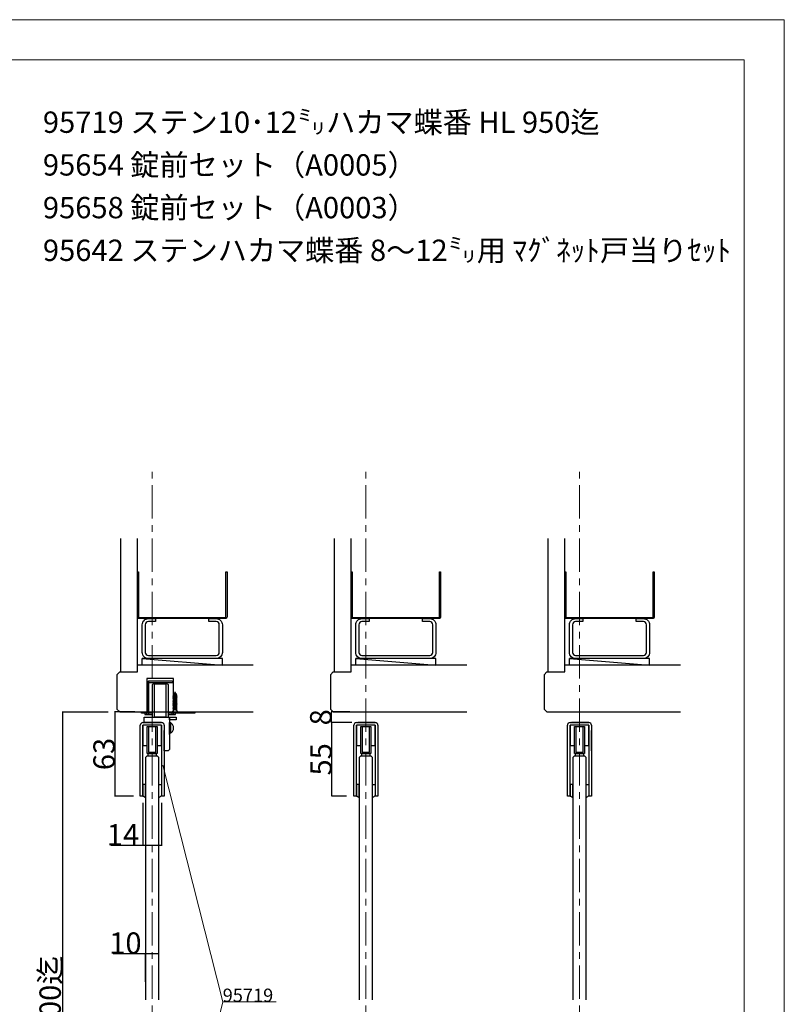
# Model space of a CAD drawing. Extents: x 0 to 1680, y -2 to 1186.
# Drawn here: x 1107 to 1680, y 448 to 1186 of the extents above; entities that cross this region are included whole.
import ezdxf

# ---------------------------------------------------------------- set-up
doc = ezdxf.new("R2010")
doc.units = 0
doc.header["$LTSCALE"] = 4
doc.header["$MEASUREMENT"] = 0
doc.linetypes.add('_', pattern=[0])
doc.linetypes.add('CENTER1', pattern=[10, 6.25, -1.25, 1.25, -1.25])
doc.layers.get('Defpoints').update_dxf_attribs({"linetype": 'CONTINUOUS'})
for name, color, linetype, lineweight in [('_0-0_', 7, 'CONTINUOUS', 15), ('_0-1_', 7, 'CONTINUOUS', 30), ('_0-2_', 7, 'CONTINUOUS', 25), ('_0-3_', 7, 'CONTINUOUS', 30), ('_0-4_', 7, 'CONTINUOUS', 13), ('_0-5_', 7, 'CONTINUOUS', 30)]:
    doc.layers.add(name, color=color, linetype=linetype, lineweight=lineweight)
doc.dimstyles.get("Standard").update_dxf_attribs({"dimtxt": 16, "dimasz": 0.18, "dimexe": 0.18, "dimexo": 5, "dimgap": 0.09, "dimtad": 1, "dimdec": 1, "dimdsep": 46, "dimtxsty": 'STANDARD', "dimcen": 0.09, "dimadec": 0, "dimazin": 0, "dimtfac": 1, "dimtdec": 1, "dimtofl": 0, "dimtmove": 0, "dimatfit": 3, "dimfxl": 1, "dimtolj": 1, "dimtzin": 0, "dimarcsym": 0})

# ---------------------------------------------------------------- blocks, each defined once
blk = doc.blocks.new('*D27')
at = {"layer": '_0-4_', "color": 0, "linetype": 'Continuous', "lineweight": -2}
for p, q in [((1193.58, 667.25), (1178.4, 667.25)), ((1178.58, 667.07), (1178.58, 604.43)), ((1192.58, 604.25), (1178.4, 604.25))]:
    blk.add_line(p, q, dxfattribs=at)
at = {"layer": '_0-4_', "color": 0, "linetype": 'Continuous'}
for points in [[(1178.55, 667.07), (1178.61, 667.07), (1178.58, 667.25)], [(1178.55, 604.43), (1178.61, 604.43), (1178.58, 604.25)]]:
    blk.add_solid(points, dxfattribs=at)
at = {"layer": 'Defpoints', "color": 0, "linetype": 'Continuous'}
for p in [(1198.58, 667.25), (1178.58, 604.25), (1197.58, 604.25)]:
    blk.add_point(p, dxfattribs=at)
at = {"layer": '_0-4_', "color": 0, "linetype": 'Continuous', "insert": (1170.49, 635.75), "char_height": 16, "attachment_point": 5, "rotation": 90}
blk.add_mtext('\\A1;63', dxfattribs=at)
blk = doc.blocks.new('*D28')
at = {"layer": '_0-4_', "color": 0, "linetype": 'Continuous', "lineweight": -2}
for p, q in [((1199.58, 599.25), (1199.58, 566.93)), ((1213.58, 599.25), (1213.58, 566.93)), ((1199.58, 567.11), (1175.57, 567.11)), ((1213.4, 567.11), (1199.76, 567.11))]:
    blk.add_line(p, q, dxfattribs=at)
at = {"layer": '_0-4_', "color": 0, "linetype": 'Continuous'}
for points in [[(1199.76, 567.14), (1199.76, 567.08), (1199.58, 567.11)], [(1213.4, 567.14), (1213.4, 567.08), (1213.58, 567.11)]]:
    blk.add_solid(points, dxfattribs=at)
at = {"layer": 'Defpoints', "color": 0, "linetype": 'Continuous'}
for p in [(1199.58, 604.25), (1213.58, 604.25), (1213.58, 567.11)]:
    blk.add_point(p, dxfattribs=at)
at = {"layer": '_0-4_', "color": 0, "linetype": 'Continuous', "insert": (1184.67, 575.2), "char_height": 16, "attachment_point": 5}
blk.add_mtext('\\A1;14', dxfattribs=at)
blk = doc.blocks.new('*D29')
at = {"layer": '_0-4_', "color": 0, "linetype": 'Continuous', "lineweight": -2}
for p, q in [((1201.58, 485.99), (1177.43, 485.99)), ((1201.58, 465.11), (1201.58, 486.17)), ((1211.4, 485.99), (1201.76, 485.99)), ((1211.58, 465.11), (1211.58, 486.17))]:
    blk.add_line(p, q, dxfattribs=at)
at = {"layer": '_0-4_', "color": 0, "linetype": 'Continuous'}
for points in [[(1201.76, 486.02), (1201.76, 485.96), (1201.58, 485.99)], [(1211.4, 486.02), (1211.4, 485.96), (1211.58, 485.99)]]:
    blk.add_solid(points, dxfattribs=at)
at = {"layer": 'Defpoints', "color": 0, "linetype": 'Continuous'}
for p in [(1201.58, 485.99), (1201.58, 460.11), (1211.58, 460.11)]:
    blk.add_point(p, dxfattribs=at)
at = {"layer": '_0-4_', "color": 0, "linetype": 'Continuous', "insert": (1186.49, 494.08), "char_height": 16, "attachment_point": 5}
blk.add_mtext('\\A1;10', dxfattribs=at)
blk = doc.blocks.new('*D30')
at = {"layer": '_0-4_', "color": 0, "linetype": 'Continuous', "lineweight": -2}
for p, q in [((1173.61, 667.07), (1139.15, 667.07)), ((1139.33, 666.89), (1139.33, 232.18)), ((1173.58, 232), (1139.15, 232))]:
    blk.add_line(p, q, dxfattribs=at)
at = {"layer": '_0-4_', "color": 0, "linetype": 'Continuous'}
for points in [[(1139.3, 666.89), (1139.36, 666.89), (1139.33, 667.07)], [(1139.3, 232.18), (1139.36, 232.18), (1139.33, 232)]]:
    blk.add_solid(points, dxfattribs=at)
at = {"layer": 'Defpoints', "color": 0, "linetype": 'Continuous'}
for p in [(1178.61, 667.07), (1139.33, 232), (1178.58, 232)]:
    blk.add_point(p, dxfattribs=at)
at = {"layer": '_0-4_', "color": 0, "linetype": 'Continuous', "insert": (1130.11, 449.54), "char_height": 16, "attachment_point": 5, "rotation": 90}
blk.add_mtext('\\A1;3000迄', dxfattribs=at)
blk = doc.blocks.new('*D39')
at = {"layer": '_0-4_', "color": 0, "linetype": 'Continuous', "lineweight": -2}
for p, q in [((1356.08, 659.25), (1340.9, 659.25)), ((1341.08, 604.43), (1341.08, 659.07)), ((1352.08, 604.25), (1340.9, 604.25))]:
    blk.add_line(p, q, dxfattribs=at)
at = {"layer": '_0-4_', "color": 0, "linetype": 'Continuous'}
for points in [[(1341.05, 659.07), (1341.11, 659.07), (1341.08, 659.25)], [(1341.05, 604.43), (1341.11, 604.43), (1341.08, 604.25)]]:
    blk.add_solid(points, dxfattribs=at)
at = {"layer": 'Defpoints', "color": 0, "linetype": 'Continuous'}
for p in [(1341.08, 659.25), (1361.08, 659.25), (1357.08, 604.25)]:
    blk.add_point(p, dxfattribs=at)
at = {"layer": '_0-4_', "color": 0, "linetype": 'Continuous', "insert": (1332.99, 631.75), "char_height": 16, "attachment_point": 5, "rotation": 90}
blk.add_mtext('\\A1;55', dxfattribs=at)
blk = doc.blocks.new('*D40')
at = {"layer": '_0-4_', "color": 0, "linetype": 'Continuous', "lineweight": -2}
for p, q in [((1354.58, 667.25), (1340.72, 667.25)), ((1340.9, 659.43), (1340.9, 667.07)), ((1354.58, 659.25), (1340.72, 659.25))]:
    blk.add_line(p, q, dxfattribs=at)
at = {"layer": '_0-4_', "color": 0, "linetype": 'Continuous'}
for points in [[(1340.87, 667.07), (1340.93, 667.07), (1340.9, 667.25)], [(1340.87, 659.43), (1340.93, 659.43), (1340.9, 659.25)]]:
    blk.add_solid(points, dxfattribs=at)
at = {"layer": 'Defpoints', "color": 0, "linetype": 'Continuous'}
for p in [(1340.9, 667.25), (1359.58, 667.25), (1359.58, 659.25)]:
    blk.add_point(p, dxfattribs=at)
at = {"layer": '_0-4_', "color": 0, "linetype": 'Continuous', "insert": (1332.81, 663.25), "char_height": 16, "attachment_point": 5, "rotation": 90}
blk.add_mtext('\\A1;8', dxfattribs=at)

msp = doc.modelspace()

# ---------------------------------------------------------------- linework, layer by layer
at = {"layer": '_0-0_', "color": 7, "linetype": 'Continuous'}
for p, q in [((0, 1186), (1680, 1186)), ((1680, 1186), (1680, 2)), ((756.25, 1156), (1650, 1156)), ((1650, 1156), (1650, 32)), ((1214.504, 627.413), (1259.349, 449.946)), ((1259.349, 449.946), (1214.954, 272.195)), ((1259.349, 449.946), (1299.349, 449.946))]:
    msp.add_line(p, q, dxfattribs=at)
at = {"layer": '_0-1_', "color": 7, "linetype": 'Continuous'}
for p, q in [((1203.683, 690.25), (1202.683, 689.25)), ((1202.683, 689.25), (1202.683, 666.25)), ((1202.683, 689.25), (1222.483, 689.25)), ((1211.583, 690.25), (1203.683, 690.25)), ((1206.433, 687.25), (1206.433, 663.25)), ((1217.733, 688.25), (1207.433, 688.25)), ((1208.363, 663.25), (1208.363, 688.25)), ((1208.363, 688.25), (1216.803, 688.25)), ((1212.083, 690.25), (1211.583, 690.25)), ((1213.083, 690.25), (1212.083, 690.25)), ((1216.583, 690.25), (1213.083, 690.25)), ((1221.483, 690.25), (1216.583, 690.25)), ((1216.803, 688.25), (1216.803, 663.25)), ((1218.733, 663.25), (1218.733, 687.25)), ((1222.483, 689.25), (1221.483, 690.25)), ((1222.483, 666.25), (1222.483, 689.25)), ((1198.583, 666.25), (1198.583, 667.25)), ((1198.583, 667.25), (1206.433, 667.25)), ((1206.433, 666.25), (1198.583, 666.25)), ((1201.083, 666.25), (1201.083, 665.25)), ((1206.433, 666.25), (1201.083, 666.25)), ((1201.083, 665.25), (1206.433, 665.25)), ((1218.733, 667.25), (1238.583, 667.25)), ((1238.583, 666.25), (1218.733, 666.25)), ((1218.733, 665.25), (1224.083, 665.25)), ((1224.083, 665.25), (1224.083, 666.25)), ((1238.583, 667.25), (1238.583, 666.25)), ((1197.583, 604.25), (1197.583, 657.25)), ((1199.583, 659.25), (1213.583, 659.25)), ((1213.583, 657.25), (1199.583, 657.25)), ((1199.583, 657.25), (1199.583, 642.25)), ((1199.583, 604.25), (1199.583, 657.25)), ((1200.583, 659.25), (1200.583, 663.25)), ((1200.583, 663.25), (1219.583, 663.25)), ((1201.083, 659.25), (1200.583, 659.25)), ((1213.583, 659.25), (1201.083, 659.25)), ((1206.433, 663.25), (1218.733, 663.25)), ((1216.803, 663.25), (1208.363, 663.25)), ((1213.583, 642.25), (1213.583, 657.25)), ((1213.583, 657.25), (1213.583, 604.25)), ((1215.583, 657.25), (1215.583, 604.25)), ((1219.583, 663.25), (1219.583, 662.25)), ((1219.583, 663.25), (1224.583, 663.25)), ((1219.583, 661.25), (1219.583, 663.25)), ((1219.583, 662.25), (1219.583, 650.25)), ((1224.583, 661.25), (1219.583, 661.25)), ((1219.583, 659), (1219.583, 659.25)), ((1219.583, 651.25), (1219.583, 659.25)), ((1219.583, 659.25), (1220.583, 659.25)), ((1219.583, 657.25), (1219.583, 659)), ((1219.583, 650.25), (1219.583, 657.25)), ((1220.583, 651.25), (1220.583, 659.25)), ((1220.931, 658.533), (1220.583, 658.583)), ((1220.583, 658.583), (1220.583, 658.583)), ((1221.267, 658.382), (1220.931, 658.533)), ((1221.583, 658.137), (1221.267, 658.382)), ((1221.869, 657.803), (1221.583, 658.137)), ((1222.115, 657.393), (1221.869, 657.803)), ((1222.315, 656.917), (1222.115, 657.393)), ((1222.463, 656.39), (1222.315, 656.917)), ((1224.583, 663.25), (1224.583, 661.25)), ((1357.583, 604.25), (1357.583, 657.25)), ((1359.583, 659.25), (1373.583, 659.25)), ((1373.583, 657.25), (1359.583, 657.25)), ((1359.583, 657.25), (1359.583, 642.25)), ((1359.583, 604.25), (1359.583, 657.25)), ((1361.083, 659.25), (1360.583, 659.25)), ((1373.583, 659.25), (1361.083, 659.25)), ((1373.583, 642.25), (1373.583, 657.25)), ((1373.583, 657.25), (1373.583, 604.25)), ((1375.583, 657.25), (1375.583, 604.25)), ((1517.583, 604.25), (1517.583, 657.25)), ((1519.583, 659.25), (1533.583, 659.25)), ((1533.583, 657.25), (1519.583, 657.25)), ((1519.583, 657.25), (1519.583, 642.25)), ((1519.583, 604.25), (1519.583, 657.25)), ((1521.083, 659.25), (1520.583, 659.25)), ((1533.583, 659.25), (1521.083, 659.25)), ((1533.583, 642.25), (1533.583, 657.25)), ((1533.583, 657.25), (1533.583, 604.25)), ((1535.583, 657.25), (1535.583, 604.25)), ((1202.833, 655.75), (1202.833, 656.25)), ((1202.833, 656.25), (1210.333, 656.25)), ((1202.833, 636.25), (1202.833, 656.25)), ((1202.833, 656.25), (1203.833, 656.25)), ((1202.833, 642.25), (1202.833, 655.75)), ((1203.833, 656.25), (1203.833, 637.25)), ((1209.333, 637.25), (1209.333, 656.25)), ((1209.333, 656.25), (1210.333, 656.25)), ((1210.333, 656.25), (1210.333, 655.75)), ((1210.333, 656.25), (1210.333, 636.25)), ((1210.333, 655.75), (1210.333, 642.25)), ((1215.583, 644.25), (1215.583, 650.25)), ((1219.583, 656.25), (1219.583, 652.25)), ((1220.583, 651.25), (1219.583, 651.25)), ((1219.583, 650.25), (1219.583, 644.25)), ((1220.583, 651.917), (1220.931, 651.967)), ((1220.583, 651.917), (1220.583, 651.917)), ((1220.931, 651.967), (1221.267, 652.118)), ((1221.267, 652.118), (1221.583, 652.363)), ((1221.583, 652.363), (1221.869, 652.697)), ((1221.869, 652.697), (1222.115, 653.107)), ((1222.115, 653.107), (1222.315, 653.583)), ((1222.315, 653.583), (1222.463, 654.11)), ((1222.553, 655.829), (1222.463, 656.39)), ((1222.463, 654.11), (1222.553, 654.671)), ((1222.583, 655.25), (1222.553, 655.829)), ((1222.553, 654.671), (1222.583, 655.25)), ((1362.833, 655.75), (1362.833, 656.25)), ((1362.833, 656.25), (1370.333, 656.25)), ((1362.833, 636.25), (1362.833, 656.25)), ((1362.833, 656.25), (1363.833, 656.25)), ((1362.833, 642.25), (1362.833, 655.75)), ((1363.833, 656.25), (1363.833, 637.25)), ((1369.333, 637.25), (1369.333, 656.25)), ((1369.333, 656.25), (1370.333, 656.25)), ((1370.333, 656.25), (1370.333, 655.75)), ((1370.333, 656.25), (1370.333, 636.25)), ((1370.333, 655.75), (1370.333, 642.25)), ((1522.833, 655.75), (1522.833, 656.25)), ((1522.833, 656.25), (1530.333, 656.25)), ((1522.833, 636.25), (1522.833, 656.25)), ((1522.833, 656.25), (1523.833, 656.25)), ((1522.833, 642.25), (1522.833, 655.75)), ((1523.833, 656.25), (1523.833, 637.25)), ((1529.333, 637.25), (1529.333, 656.25)), ((1529.333, 656.25), (1530.333, 656.25)), ((1530.333, 656.25), (1530.333, 655.75)), ((1530.333, 656.25), (1530.333, 636.25)), ((1530.333, 655.75), (1530.333, 642.25)), ((1535.583, 644.25), (1535.583, 650.25)), ((1199.583, 642.25), (1202.833, 642.25)), ((1210.333, 642.25), (1213.583, 642.25)), ((1215.583, 643.25), (1215.583, 644.25)), ((1215.583, 641.25), (1215.583, 643.25)), ((1219.583, 644.25), (1219.583, 643.25)), ((1219.583, 643.25), (1219.583, 641.25)), ((1359.583, 642.25), (1362.833, 642.25)), ((1370.333, 642.25), (1373.583, 642.25)), ((1519.583, 642.25), (1522.833, 642.25)), ((1530.333, 642.25), (1533.583, 642.25)), ((1535.583, 643.25), (1535.583, 644.25)), ((1535.583, 641.25), (1535.583, 643.25)), ((1210.333, 636.25), (1202.833, 636.25)), ((1203.633, 636.25), (1209.533, 636.25)), ((1203.633, 634.25), (1203.633, 636.25)), ((1203.833, 637.25), (1209.333, 637.25)), ((1209.533, 636.25), (1209.533, 634.25)), ((1215.583, 640.25), (1215.583, 641.25)), ((1215.583, 639.75), (1215.583, 640.25)), ((1215.583, 638.25), (1215.583, 639.75)), ((1218.583, 638.25), (1215.583, 638.25)), ((1219.583, 639.25), (1218.583, 638.25)), ((1219.583, 641.25), (1219.583, 640.25)), ((1219.583, 640.25), (1219.583, 639.25)), ((1370.333, 636.25), (1362.833, 636.25)), ((1363.633, 636.25), (1369.533, 636.25)), ((1363.633, 634.25), (1363.633, 636.25)), ((1363.833, 637.25), (1369.333, 637.25)), ((1369.533, 636.25), (1369.533, 634.25)), ((1530.333, 636.25), (1522.833, 636.25)), ((1523.633, 636.25), (1529.533, 636.25)), ((1523.633, 634.25), (1523.633, 636.25)), ((1523.833, 637.25), (1529.333, 637.25)), ((1529.533, 636.25), (1529.533, 634.25)), ((1535.583, 640.25), (1535.583, 641.25)), ((1535.583, 639.75), (1535.583, 640.25)), ((1535.583, 638.25), (1535.583, 639.75)), ((1209.533, 634.25), (1203.633, 634.25)), ((1369.533, 634.25), (1363.633, 634.25)), ((1529.533, 634.25), (1523.633, 634.25)), ((1198.583, 604.25), (1197.583, 604.25)), ((1199.583, 604.25), (1198.583, 604.25)), ((1215.083, 604.25), (1213.583, 604.25)), ((1215.583, 604.25), (1215.083, 604.25)), ((1359.583, 604.25), (1357.583, 604.25)), ((1375.083, 604.25), (1373.583, 604.25)), ((1375.583, 604.25), (1375.083, 604.25)), ((1519.583, 604.25), (1517.583, 604.25)), ((1535.083, 604.25), (1533.583, 604.25)), ((1535.583, 604.25), (1535.083, 604.25))]:
    msp.add_line(p, q, dxfattribs=at)
at = {"layer": '_0-1_', "color": 7, "linetype": '_'}
for p, q in [((1204.058, 665.75), (1204.058, 690.25)), ((1202.633, 665.25), (1202.633, 666.25)), ((1204.058, 665.75), (1203.558, 665.25)), ((1221.108, 665.75), (1221.608, 665.25)), ((1222.533, 665.25), (1222.533, 666.25)), ((1212.583, 659.25), (1213.583, 659.25)), ((1372.583, 659.25), (1373.583, 659.25)), ((1532.583, 659.25), (1533.583, 659.25)), ((1215.583, 641.15), (1215.583, 653.35)), ((1535.583, 641.15), (1535.583, 653.35))]:
    msp.add_line(p, q, dxfattribs=at)
at = {"layer": '_0-1_'}
for points in [[(1199.583, 604.25, -0.1394435), (1201.583, 603), (1201.583, 613), (1199.583, 613)], [(1213.583, 604.25, 0.1394437), (1211.583, 603), (1211.583, 613), (1213.583, 613)], [(1359.583, 604.25, -0.1394435), (1361.583, 603), (1361.583, 613), (1359.583, 613)], [(1373.583, 604.25, 0.1394437), (1371.583, 603), (1371.583, 613), (1373.583, 613)], [(1519.583, 604.25, -0.1394435), (1521.583, 603), (1521.583, 613), (1519.583, 613)], [(1533.583, 604.25, 0.1394437), (1531.583, 603), (1531.583, 613), (1533.583, 613)]]:
    msp.add_lwpolyline(points, format="xyb", close=True, dxfattribs=at)
at = {"layer": '_0-1_', "color": 7, "linetype": 'Continuous'}
for centre, radius, start, end in [((1207.433, 687.25), 1, 89.999957, 180.000043), ((1217.733, 687.25), 1, 359.999957, 90.000043), ((1199.583, 657.25), 2, 89.999957, 180.000043), ((1213.583, 657.25), 2, 359.999957, 90.000043), ((1359.583, 657.25), 2, 89.999957, 180.000043), ((1373.583, 657.25), 2, 359.999957, 90.000043), ((1519.583, 657.25), 2, 89.999957, 180.000043), ((1533.583, 657.25), 2, 359.999957, 90.000043)]:
    msp.add_arc(centre, radius, start, end, dxfattribs=at)
at = {"layer": '_0-2_', "color": 132, "linetype": 'Continuous'}
for points in [[(1211.583, 451.625), (1211.583, 633.25), (1210.583, 634.25), (1202.583, 634.25), (1201.583, 633.25), (1201.583, 451.625)], [(1371.583, 451.625), (1371.583, 633.25), (1370.583, 634.25), (1362.583, 634.25), (1361.583, 633.25), (1361.583, 451.625)], [(1531.583, 451.625), (1531.583, 633.25), (1530.583, 634.25), (1522.583, 634.25), (1521.583, 633.25), (1521.583, 451.625)]]:
    msp.add_lwpolyline(points, dxfattribs=at)
at = {"layer": '_0-3_', "color": 54, "linetype": 'Continuous'}
for p, q in [((1183.083, 697.25), (1183.083, 797.25)), ((1195.583, 697.25), (1195.583, 797.25)), ((1343.083, 697.25), (1343.083, 797.25)), ((1355.583, 697.25), (1355.583, 797.25)), ((1503.083, 697.25), (1503.083, 797.25)), ((1515.583, 697.25), (1515.583, 797.25)), ((1282.205, 702.25), (1195.583, 702.25)), ((1442.205, 702.25), (1355.583, 702.25)), ((1602.205, 702.25), (1515.583, 702.25)), ((1180.083, 695.129), (1182.205, 697.25)), ((1180.083, 695.129), (1180.083, 669.371)), ((1182.205, 697.25), (1195.583, 697.25)), ((1340.083, 695.129), (1342.205, 697.25)), ((1340.083, 695.129), (1340.083, 669.371)), ((1342.205, 697.25), (1355.583, 697.25)), ((1500.083, 695.129), (1502.205, 697.25)), ((1500.083, 695.129), (1500.083, 669.371)), ((1502.205, 697.25), (1515.583, 697.25)), ((1222.583, 692.25), (1202.583, 692.25)), ((1202.583, 692.25), (1202.583, 667.25)), ((1222.583, 667.25), (1222.583, 692.25)), ((1180.083, 669.371), (1182.205, 667.25)), ((1182.205, 667.25), (1282.205, 667.25)), ((1202.583, 667.25), (1222.583, 667.25)), ((1340.083, 669.371), (1342.205, 667.25)), ((1342.205, 667.25), (1442.205, 667.25)), ((1500.083, 669.371), (1502.205, 667.25)), ((1502.205, 667.25), (1602.205, 667.25))]:
    msp.add_line(p, q, dxfattribs=at)
at = {"layer": '_0-3_', "color": 54}
for points in [[(1196.383, 772.25), (1196.383, 738.45, 0.4142136), (1196.783, 738.05), (1261.383, 738.05, 0.4142136), (1261.783, 738.45), (1261.783, 772.25), (1262.583, 772.25), (1262.583, 738.45, -0.4142136), (1261.383, 737.25), (1196.783, 737.25, -0.4142136), (1195.583, 738.45), (1195.583, 772.25)], [(1356.383, 772.25), (1356.383, 738.45, 0.4142136), (1356.783, 738.05), (1421.383, 738.05, 0.4142136), (1421.783, 738.45), (1421.783, 772.25), (1422.583, 772.25), (1422.583, 738.45, -0.4142136), (1421.383, 737.25), (1356.783, 737.25, -0.4142136), (1355.583, 738.45), (1355.583, 772.25)], [(1516.383, 772.25), (1516.383, 738.45, 0.4142136), (1516.783, 738.05), (1581.383, 738.05, 0.4142136), (1581.783, 738.45), (1581.783, 772.25), (1582.583, 772.25), (1582.583, 738.45, -0.4142136), (1581.383, 737.25), (1516.783, 737.25, -0.4142136), (1515.583, 738.45), (1515.583, 772.25)]]:
    msp.add_lwpolyline(points, format="xyb", close=True, dxfattribs=at)
at = {"layer": '_0-3_', "color": 54, "linetype": 'Continuous'}
for points in [[(1254.483, 737.25, -0.4142136), (1259.083, 732.65), (1259.083, 711.85, -0.4142136), (1254.483, 707.25), (1203.683, 707.25, -0.4142136), (1199.083, 711.85), (1199.083, 732.65, -0.4142136), (1203.683, 737.25), (1209.083, 737.25), (1209.083, 734.95), (1203.683, 734.95, 0.4142136), (1201.383, 732.65), (1201.383, 711.85, 0.4142136), (1203.683, 709.55), (1254.483, 709.55, 0.4142136), (1256.783, 711.85), (1256.783, 732.65, 0.4142136), (1254.483, 734.95), (1249.083, 734.95), (1249.083, 737.25)], [(1414.483, 737.25, -0.4142136), (1419.083, 732.65), (1419.083, 711.85, -0.4142136), (1414.483, 707.25), (1363.683, 707.25, -0.4142136), (1359.083, 711.85), (1359.083, 732.65, -0.4142136), (1363.683, 737.25), (1369.083, 737.25), (1369.083, 734.95), (1363.683, 734.95, 0.4142136), (1361.383, 732.65), (1361.383, 711.85, 0.4142136), (1363.683, 709.55), (1414.483, 709.55, 0.4142136), (1416.783, 711.85), (1416.783, 732.65, 0.4142136), (1414.483, 734.95), (1409.083, 734.95), (1409.083, 737.25)], [(1574.483, 737.25, -0.4142136), (1579.083, 732.65), (1579.083, 711.85, -0.4142136), (1574.483, 707.25), (1523.683, 707.25, -0.4142136), (1519.083, 711.85), (1519.083, 732.65, -0.4142136), (1523.683, 737.25), (1529.083, 737.25), (1529.083, 734.95), (1523.683, 734.95, 0.4142136), (1521.383, 732.65), (1521.383, 711.85, 0.4142136), (1523.683, 709.55), (1574.483, 709.55, 0.4142136), (1576.783, 711.85), (1576.783, 732.65, 0.4142136), (1574.483, 734.95), (1569.083, 734.95), (1569.083, 737.25)]]:
    msp.add_lwpolyline(points, format="xyb", close=True, dxfattribs=at)
for points in [[(1199.083, 702.25), (1199.083, 707.25), (1259.083, 702.25), (1259.083, 707.25), (1199.083, 707.25)], [(1359.083, 702.25), (1359.083, 707.25), (1419.083, 702.25), (1419.083, 707.25), (1359.083, 707.25)], [(1519.083, 702.25), (1519.083, 707.25), (1579.083, 702.25), (1579.083, 707.25), (1519.083, 707.25)]]:
    msp.add_lwpolyline(points, dxfattribs=at)
at = {"layer": '_0-4_', "color": 7, "linetype": 'CENTER1'}
for p, q in [((1206.583, 92.278), (1206.583, 847.25)), ((1366.583, 92.278), (1366.583, 847.25)), ((1526.583, 92.278), (1526.583, 847.25))]:
    msp.add_line(p, q, dxfattribs=at)
at = {"layer": '_0-4_', "color": 132, "linetype": 'Continuous'}
msp.add_line((1178.583, 667.25), (1178.583, 604.25), dxfattribs=at)
at = {"layer": '_0-5_', "color": 7, "linetype": 'Continuous'}
for p, q in [((1222.033, 679.042), (1222.746, 679.405)), ((1222.033, 679.042), (1222.746, 678.694)), ((1225.133, 678.495), (1222.033, 679.042)), ((1222.149, 680.072), (1222.988, 680.363)), ((1222.149, 680.072), (1222.789, 679.731)), ((1225.133, 679.545), (1222.149, 680.072)), ((1222.463, 681.066), (1223.284, 681.301)), ((1222.463, 681.066), (1223.09, 680.685)), ((1224.836, 680.648), (1222.463, 681.066)), ((1222.789, 679.731), (1222.746, 679.595)), ((1222.746, 679.405), (1222.746, 679.595)), ((1222.746, 679.405), (1224.42, 678.769)), ((1222.789, 679.731), (1224.42, 679.213)), ((1223.09, 680.685), (1222.988, 680.363)), ((1222.988, 680.363), (1224.42, 679.819)), ((1223.09, 680.685), (1224.186, 680.337)), ((1223.583, 682.25), (1223.284, 681.301)), ((1223.284, 681.301), (1223.964, 681.043)), ((1223.583, 682.25), (1223.964, 681.043)), ((1224.836, 680.648), (1223.964, 681.043)), ((1224.836, 680.648), (1224.186, 680.337)), ((1224.186, 680.337), (1224.34, 679.85)), ((1225.133, 679.545), (1224.42, 679.819)), ((1224.42, 679.213), (1225.133, 679.545)), ((1224.42, 678.769), (1224.42, 679.213)), ((1222.033, 677.992), (1222.746, 678.355)), ((1222.033, 677.992), (1222.746, 677.644)), ((1225.133, 677.445), (1222.033, 677.992)), ((1222.033, 676.942), (1222.746, 677.305)), ((1222.033, 676.942), (1222.746, 676.594)), ((1225.133, 676.395), (1222.033, 676.942)), ((1222.033, 675.892), (1222.746, 676.255)), ((1222.033, 675.892), (1222.746, 675.544)), ((1225.133, 675.345), (1222.033, 675.892)), ((1222.033, 674.842), (1222.746, 675.205)), ((1222.033, 674.842), (1222.746, 674.494)), ((1225.133, 674.295), (1222.033, 674.842)), ((1222.033, 673.792), (1222.746, 674.155)), ((1222.033, 673.792), (1222.746, 673.444)), ((1225.133, 673.245), (1222.033, 673.792)), ((1222.033, 672.742), (1222.746, 673.105)), ((1222.033, 672.742), (1222.746, 672.394)), ((1225.133, 672.195), (1222.033, 672.742)), ((1222.033, 671.692), (1222.746, 672.055)), ((1222.033, 671.692), (1222.746, 671.344)), ((1225.133, 671.145), (1222.033, 671.692)), ((1222.746, 678.694), (1224.42, 678.163)), ((1222.746, 678.355), (1222.746, 678.694)), ((1222.746, 678.355), (1224.42, 677.719)), ((1222.746, 677.644), (1224.42, 677.113)), ((1222.746, 677.305), (1222.746, 677.644)), ((1222.746, 677.305), (1224.42, 676.669)), ((1222.746, 676.594), (1224.42, 676.063)), ((1222.746, 676.255), (1222.746, 676.594)), ((1222.746, 676.255), (1224.42, 675.619)), ((1222.746, 675.544), (1224.42, 675.013)), ((1222.746, 675.205), (1222.746, 675.544)), ((1222.746, 675.205), (1224.42, 674.569)), ((1222.746, 674.494), (1224.42, 673.963)), ((1222.746, 674.155), (1222.746, 674.494)), ((1222.746, 674.155), (1224.42, 673.519)), ((1222.746, 673.444), (1224.42, 672.913)), ((1222.746, 673.105), (1222.746, 673.444)), ((1222.746, 673.105), (1224.42, 672.469)), ((1222.746, 672.394), (1224.42, 671.863)), ((1222.746, 672.055), (1222.746, 672.394)), ((1222.746, 672.055), (1224.42, 671.419)), ((1225.133, 678.495), (1224.42, 678.769)), ((1224.42, 678.163), (1225.133, 678.495)), ((1224.42, 677.719), (1224.42, 678.163)), ((1225.133, 677.445), (1224.42, 677.719)), ((1224.42, 677.113), (1225.133, 677.445)), ((1224.42, 676.669), (1224.42, 677.113)), ((1225.133, 676.395), (1224.42, 676.669)), ((1224.42, 676.063), (1225.133, 676.395)), ((1224.42, 675.619), (1224.42, 676.063)), ((1225.133, 675.345), (1224.42, 675.619)), ((1224.42, 675.013), (1225.133, 675.345)), ((1224.42, 674.569), (1224.42, 675.013)), ((1225.133, 674.295), (1224.42, 674.569)), ((1224.42, 673.963), (1225.133, 674.295)), ((1224.42, 673.519), (1224.42, 673.963)), ((1225.133, 673.245), (1224.42, 673.519)), ((1224.42, 672.913), (1225.133, 673.245)), ((1224.42, 672.469), (1224.42, 672.913)), ((1225.133, 672.195), (1224.42, 672.469)), ((1224.42, 671.863), (1225.133, 672.195)), ((1224.42, 671.419), (1224.42, 671.863)), ((1225.133, 671.145), (1224.42, 671.419)), ((1222.746, 668.713), (1220.583, 666.55)), ((1220.583, 666.25), (1220.583, 666.55)), ((1226.583, 666.55), (1220.583, 666.55)), ((1226.583, 666.25), (1220.583, 666.25)), ((1222.033, 670.642), (1222.746, 671.005)), ((1222.033, 670.642), (1222.746, 670.294)), ((1225.133, 670.095), (1222.033, 670.642)), ((1222.033, 669.592), (1222.746, 669.955)), ((1225.133, 669.045), (1222.033, 669.592)), ((1222.033, 669.592), (1222.746, 669.244)), ((1225.133, 666.25), (1222.033, 666.25)), ((1222.746, 671.344), (1224.42, 670.813)), ((1222.746, 671.005), (1222.746, 671.344)), ((1222.746, 671.005), (1224.42, 670.369)), ((1222.746, 670.294), (1224.42, 669.763)), ((1222.746, 669.955), (1222.746, 670.294)), ((1222.746, 669.955), (1224.42, 669.319)), ((1222.746, 669.244), (1224.42, 668.713)), ((1222.746, 668.713), (1222.746, 669.244)), ((1224.42, 670.813), (1225.133, 671.145)), ((1224.42, 670.369), (1224.42, 670.813)), ((1225.133, 670.095), (1224.42, 670.369)), ((1224.42, 669.763), (1225.133, 670.095)), ((1224.42, 669.319), (1224.42, 669.763)), ((1225.133, 669.045), (1224.42, 669.319)), ((1224.42, 668.713), (1225.133, 669.045)), ((1224.42, 668.713), (1226.583, 666.55)), ((1226.583, 666.55), (1226.583, 666.25))]:
    msp.add_line(p, q, dxfattribs=at)

# ---------------------------------------------------------------- texts
at = {"layer": '_0-0_', "color": 7}
for s, height, p in [('95719 ステン10･12㍉ハカマ蝶番 HL 950迄', 16, (1124.68, 1101.194)), ('95654 錠前セット（A0005）', 16, (1124.68, 1069.194)), ('95658 錠前セット（A0003）', 16, (1124.68, 1037.194)), ('95642 ステンハカマ蝶番 8～12㍉用 ﾏｸﾞﾈｯﾄ戸当りｾｯﾄ', 16, (1124.68, 1005.194)), ('95719', 10, (1259.349, 449.946))]:
    msp.add_text(s, height=height, dxfattribs=at).set_placement(p)

# ---------------------------------------------------------------- dimensions: what is measured, and where the dimension line sits
at = {"layer": '_0-4_', "linetype": 'Continuous'}
dim = msp.add_linear_dim(base=(1139.333, 232), p1=(1178.613, 667.07), p2=(1178.583, 232), angle=90, text='3000迄', dimstyle='Standard', dxfattribs=at)
dim.commit()
dim.dimension.update_dxf_attribs({"geometry": '*D30', "text_midpoint": (1130.106, 449.535)})
for base, p1, p2, picture, middle in [((1178.583, 604.25), (1198.583, 667.25), (1197.583, 604.25), '*D27', (1170.493, 635.75)), ((1341.083, 659.25), (1357.083, 604.25), (1361.083, 659.25), '*D39', (1332.993, 631.75))]:
    dim = msp.add_linear_dim(base=base, p1=p1, p2=p2, angle=90, dimstyle='Standard', dxfattribs=at)
    dim.commit()
    dim.dimension.update_dxf_attribs({"geometry": picture, "text_midpoint": middle})
dim = msp.add_linear_dim(base=(1340.903, 667.25), p1=(1359.583, 659.25), p2=(1359.583, 667.25), angle=90, dimstyle='Standard', dxfattribs=at)
dim.commit()
dim.dimension.update_dxf_attribs({"geometry": '*D40', "text_midpoint": (1340.903, 663.25), "dimtype": 160})
for base, p1, p2, picture, middle in [((1213.583, 567.106), (1199.583, 604.25), (1213.583, 604.25), '*D28', (1184.671, 567.106)), ((1201.583, 485.994), (1211.583, 460.111), (1201.583, 460.111), '*D29', (1186.495, 485.994))]:
    dim = msp.add_linear_dim(base=base, p1=p1, p2=p2, dimstyle='Standard', dxfattribs=at)
    dim.commit()
    dim.dimension.update_dxf_attribs({"geometry": picture, "text_midpoint": middle, "dimtype": 160})

doc.saveas('drawing.dxf')
